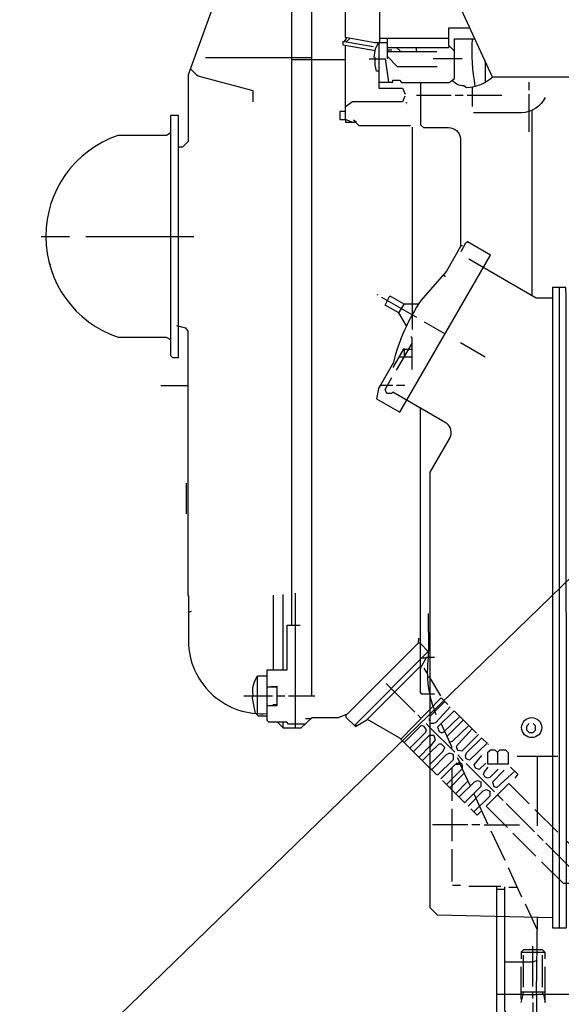
# Model space of a CAD drawing. Units: millimetres. Extents: x -20812 to -17510, y 69253 to 74061.
# Drawn here: x -20590 to -20455, y 72546 to 72791 of the extents above; entities that cross this region are included whole.
import ezdxf

# ---------------------------------------------------------------- set-up
doc = ezdxf.new("R2010")
doc.units = ezdxf.units.MM
doc.layers.add('AM_5', color=3, linetype='Continuous', lineweight=25)
doc.layers.add('KÖRPERLINIEN', color=1, linetype='Continuous', lineweight=25)
doc.styles.get("Standard").update_dxf_attribs({"font": 'ISOCP.SHX'})
doc.dimstyles.new('AM_ISO$0', dxfattribs={"dimtxt": 3.5, "dimasz": 2.5, "dimexe": 1, "dimexo": 1, "dimgap": 1.5, "dimtad": 1, "dimdsep": 46, "dimtxsty": 'STANDARD', "dimcen": 0, "dimclrd": 3, "dimclre": 3, "dimclrt": 2, "dimadec": 0, "dimazin": 2, "dimtp": 0.1, "dimtm": 0.1, "dimtfac": 0.71, "dimtmove": 0, "dimatfit": 3, "dimfxl": 1, "dimlwd": -1, "dimlwe": -1, "dimarcsym": 0})

# ---------------------------------------------------------------- blocks, each defined once
blk = doc.blocks.new('*D12')
at = {"layer": 'AM_5', "color": 3}
for p, q in [((-20449.2, 73328.55), (-20766.54, 73328.55)), ((-20756.54, 71595.75), (-20756.54, 73303.55)), ((-20321.97, 71570.75), (-20766.54, 71570.75))]:
    blk.add_line(p, q, dxfattribs=at)
for points in [[(-20760.7, 73303.55), (-20752.37, 73303.55), (-20756.54, 73328.55)], [(-20760.7, 71595.75), (-20752.37, 71595.75), (-20756.54, 71570.75)]]:
    blk.add_solid(points, dxfattribs=at)
at = {"layer": 'DEFPOINTS', "color": 0}
for p in [(-20756.54, 73328.55), (-20439.2, 73328.55), (-20311.97, 71570.75)]:
    blk.add_point(p, dxfattribs=at)
at = {"layer": 'AM_5', "color": 2, "insert": (-20789.04, 72510), "char_height": 35, "attachment_point": 5, "rotation": 90}
blk.add_mtext('1755', dxfattribs=at)

msp = doc.modelspace()

# ---------------------------------------------------------------- linework, layer by layer
at = {"layer": 'KÖRPERLINIEN'}
for p, q in [((-20522.118, 72830.663), (-20522.118, 72640.292)), ((-20472.183, 72776.244), (-20497.329, 72830.727)), ((-20508.656, 72786.053), (-20508.656, 72820.059)), ((-20500.147, 72784.753), (-20500.147, 72799.612)), ((-20508.905, 72785.079), (-20501.862, 72783.864)), ((-20501.379, 72784.753), (-20508.656, 72786.053)), ((-20507.612, 72785.866), (-20508.52, 72785.012)), ((-20498.306, 72784.753), (-20501.379, 72784.753)), ((-20483.129, 72785.833), (-20500.147, 72785.833)), ((-20648.158, 72462.75), (-20318.158, 72782.75)), ((-20497.226, 72782.975), (-20498.306, 72782.975)), ((-20498.306, 72782.594), (-20486.05, 72782.594)), ((-20495.914, 72783.483), (-20495.099, 72782.785)), ((-20491.067, 72782.594), (-20491.067, 72783.483)), ((-20517.101, 72781.07), (-20543.476, 72781.07)), ((-20508.656, 72780.562), (-20522.118, 72780.562)), ((-20498.242, 72780.816), (-20498.242, 72781.324)), ((-20484.272, 72780.816), (-20486.939, 72780.816)), ((-20479.764, 72780.816), (-20484.272, 72780.816)), ((-20316.248, 72776.244), (-20472.183, 72776.244)), ((-20463.19, 72774.974), (-20463.19, 72773.006)), ((-20477.16, 72768.942), (-20477.16, 72773.768)), ((-20482.494, 72771.736), (-20491.067, 72771.736)), ((-20479.446, 72771.736), (-20481.478, 72771.736)), ((-20469.858, 72771.736), (-20478.494, 72771.736)), ((-20463.19, 72771.99), (-20463.19, 72762.719)), ((-20493.416, 72769.577), (-20493.416, 72769.577)), ((-20462.365, 72722.085), (-20462.365, 72768.18)), ((-20552.153, 72766.719), (-20552.153, 72707.234)), ((-20550.121, 72766.719), (-20552.153, 72766.719)), ((-20550.121, 72736.748), (-20550.121, 72766.719)), ((-20508.656, 72765.757), (-20508.656, 72765.757)), ((-20506.727, 72765.694), (-20505.976, 72765.069)), ((-20492.146, 72763.833), (-20492.146, 72717.253)), ((-20553.154, 72761.767), (-20565.17, 72761.767)), ((-20552.211, 72762.351), (-20553.154, 72761.767)), ((-20584.22, 72736.748), (-20577.172, 72736.748)), ((-20573.171, 72736.748), (-20546.311, 72736.748)), ((-20550.121, 72706.713), (-20550.121, 72736.748)), ((-20479.637, 72734.398), (-20480.145, 72734.398)), ((-20479.022, 72734.899), (-20480.081, 72732.921)), ((-20478.38, 72735.385), (-20479.022, 72734.899)), ((-20472.682, 72732.077), (-20478.38, 72735.385)), ((-20495.214, 72693.118), (-20472.682, 72732.077)), ((-20582.125, 72729.763), (-20581.786, 72729.932)), ((-20483.875, 72726.758), (-20484.325, 72727.299)), ((-20455.634, 72724.238), (-20455.634, 72565.045)), ((-20500.846, 72722.333), (-20500.655, 72722.143)), ((-20499.766, 72721.698), (-20491.067, 72716.745)), ((-20577.553, 72720.936), (-20577.553, 72720.936)), ((-20494.137, 72719.984), (-20495.53, 72717.832)), ((-20493.575, 72714.561), (-20495.426, 72717.774)), ((-20492.146, 72717.253), (-20492.146, 72713.698)), ((-20572.536, 72715.856), (-20572.536, 72715.856)), ((-20550.629, 72714.618), (-20548.428, 72714.054)), ((-20548.428, 72714.054), (-20547.835, 72713.243)), ((-20489.142, 72715.581), (-20483.96, 72712.578)), ((-20565.107, 72711.729), (-20553.181, 72711.729)), ((-20553.181, 72711.729), (-20552.153, 72711.191)), ((-20547.835, 72713.243), (-20547.835, 72647.658)), ((-20492.146, 72710.326), (-20496.147, 72703.538)), ((-20480.145, 72710.423), (-20473.985, 72706.903)), ((-20552.153, 72707.234), (-20551.591, 72706.713)), ((-20551.591, 72706.713), (-20550.121, 72706.713)), ((-20494.238, 72706.776), (-20495.38, 72706.776)), ((-20494.369, 72708.529), (-20494.369, 72708.745)), ((-20494.283, 72708.745), (-20493.078, 72708.745)), ((-20492.146, 72706.776), (-20494.238, 72706.776)), ((-20493.078, 72708.745), (-20492.146, 72708.745)), ((-20497.595, 72704.08), (-20497.595, 72704.08)), ((-20497.417, 72704.395), (-20497.417, 72704.395)), ((-20499.068, 72701.484), (-20499.068, 72701.484)), ((-20498.369, 72702.715), (-20498.369, 72702.715)), ((-20498.209, 72702.997), (-20498.209, 72702.997)), ((-20498.115, 72703.163), (-20498.115, 72703.163)), ((-20497.975, 72703.41), (-20497.975, 72703.41)), ((-20554.503, 72699.791), (-20547.835, 72699.791)), ((-20500.388, 72699.347), (-20500.973, 72696.426)), ((-20500.147, 72699.347), (-20500.388, 72699.347)), ((-20500.147, 72699.791), (-20500.147, 72699.347)), ((-20498.265, 72699.791), (-20500.028, 72699.791)), ((-20500.02, 72699.805), (-20500.02, 72699.805)), ((-20499.766, 72700.252), (-20499.766, 72700.252)), ((-20499.608, 72700.531), (-20499.608, 72700.531)), ((-20499.224, 72701.208), (-20499.224, 72701.208)), ((-20499.127, 72701.379), (-20499.127, 72701.379)), ((-20496.972, 72699.791), (-20498.265, 72699.791)), ((-20493.988, 72699.791), (-20496.02, 72699.791)), ((-20500.551, 72698.868), (-20500.551, 72698.868)), ((-20500.973, 72696.426), (-20495.214, 72693.118)), ((-20548.153, 72667.914), (-20548.153, 72675.534)), ((-20526.563, 72629.243), (-20526.563, 72647.722)), ((-20524.213, 72647.912), (-20524.213, 72629.243)), ((-20521.102, 72614.765), (-20521.102, 72648.23)), ((-20547.835, 72647.658), (-20547.645, 72647.658)), ((-20547.645, 72647.658), (-20547.645, 72635.339)), ((-20547.027, 72643.675), (-20547.645, 72643.443)), ((-20490.178, 72635.847), (-20490.686, 72635.847)), ((-20490.114, 72629.688), (-20490.114, 72635.784)), ((-20488.082, 72633.498), (-20488.082, 72633.878)), ((-20488.082, 72632.037), (-20488.082, 72633.498)), ((-20489.727, 72632.228), (-20488.636, 72632.228)), ((-20530.563, 72618.385), (-20530.563, 72627.656)), ((-20498.56, 72625.814), (-20491.448, 72618.702)), ((-20488.336, 72627.529), (-20487.638, 72627.529)), ((-20487.638, 72627.103), (-20485.098, 72622.766)), ((-20525.737, 72624.925), (-20528.15, 72624.925)), ((-20533.929, 72622.766), (-20526.817, 72622.766)), ((-20525.737, 72622.766), (-20523.769, 72622.766)), ((-20522.816, 72622.766), (-20516.287, 72622.766)), ((-20487.638, 72610.111), (-20487.638, 72622.449)), ((-20487.638, 72617.75), (-20484.018, 72621.369)), ((-20526.69, 72620.607), (-20525.737, 72620.607)), ((-20524.277, 72616.226), (-20524.277, 72614.956)), ((-20517.25, 72617.115), (-20518.625, 72617.115)), ((-20490.749, 72618.067), (-20489.877, 72617.195)), ((-20487.828, 72616.607), (-20487.828, 72617.178)), ((-20479.446, 72616.797), (-20483.512, 72612.732)), ((-20506.371, 72615.527), (-20505.608, 72615.527)), ((-20488.654, 72615.908), (-20487.638, 72614.892)), ((-20487.638, 72614.892), (-20481.542, 72608.797)), ((-20482.812, 72611.146), (-20482.939, 72611.337)), ((-20490.443, 72607.579), (-20487.638, 72610.384)), ((-20487.638, 72608.67), (-20489.582, 72606.725)), ((-20482.59, 72609.844), (-20482.305, 72610.129)), ((-20473.35, 72610.829), (-20473.223, 72610.829)), ((-20480.843, 72608.162), (-20479.446, 72606.701)), ((-20480.589, 72606.447), (-20477.748, 72600.462)), ((-20456.015, 72607.717), (-20466.048, 72607.717)), ((-20461.031, 72590.509), (-20461.031, 72607.717)), ((-20487.638, 72604.855), (-20486.05, 72603.209)), ((-20479.751, 72604.682), (-20483.637, 72600.796)), ((-20482.177, 72599.335), (-20482.177, 72605.05)), ((-20481.224, 72606.13), (-20480.653, 72606.13)), ((-20478.748, 72606.003), (-20471.699, 72598.954)), ((-20479.097, 72596.256), (-20484.653, 72601.812)), ((-20482.78, 72599.939), (-20479.199, 72603.576)), ((-20482.177, 72596.732), (-20482.177, 72599.335)), ((-20476.877, 72598.511), (-20473.414, 72591.08)), ((-20470.969, 72598.224), (-20469.54, 72596.795)), ((-20482.177, 72586.762), (-20482.177, 72594.763)), ((-20468.842, 72596.097), (-20461.793, 72589.048)), ((-20461.73, 72594.636), (-20456.015, 72588.985)), ((-20478.303, 72590.763), (-20487.13, 72590.763)), ((-20475.319, 72590.763), (-20477.351, 72590.763)), ((-20474.303, 72590.763), (-20465.476, 72590.763)), ((-20472.588, 72589.302), (-20469.159, 72582)), ((-20461.412, 72583.016), (-20467.127, 72588.731)), ((-20461.031, 72588.286), (-20459.635, 72586.889)), ((-20482.177, 72576.729), (-20482.177, 72584.73)), ((-20468.334, 72580.222), (-20465.032, 72572.919)), ((-20480.145, 72575.713), (-20482.113, 72575.713)), ((-20470.112, 72575.523), (-20478.113, 72575.523)), ((-20469.159, 72574.761), (-20471.191, 72574.761)), ((-20468.143, 72575.332), (-20466.123, 72575.332)), ((-20464.079, 72571.205), (-20461.158, 72564.791)), ((-20462.174, 72550.695), (-20462.174, 72560.728)), ((-20459.127, 72559.14), (-20465.095, 72559.14)), ((-20464.587, 72558.505), (-20464.587, 72550.504)), ((-20459.762, 72550.504), (-20459.762, 72558.505)), ((-20465.159, 72555.584), (-20465.159, 72547.583)), ((-20459.127, 72546.758), (-20459.127, 72555.584)), ((-20459.127, 72549.298), (-20465.159, 72549.298)), ((-20464.651, 72548.726), (-20464.651, 72548.58)), ((-20462.174, 72547.71), (-20462.174, 72549.298)), ((-20461.349, 72548.79), (-20461.349, 72548.726)), ((-20348.892, 72548.726), (-20460.396, 72548.726)), ((-20459.698, 72548.79), (-20459.698, 72549.298)), ((-20462.174, 72546.694), (-20462.174, 72536.725))]:
    msp.add_line(p, q, dxfattribs=at)
for points in [[(-20550.121, 72758.973), (-20549.042, 72758.973), (-20547.645, 72760.37), (-20547.645, 72776.879), (-20529.845, 72825.812), (-20528.59, 72826.9), (-20526.701, 72827.305), (-20526.403, 72828.421), (-20524.265, 72830.663), (-20519.742, 72830.663), (-20516.775, 72828.06), (-20500.356, 72828.06)], [(-20521.991, 72830.663), (-20517.101, 72825.774), (-20517.101, 72622.766)], [(-20477.781, 72788.373), (-20483.129, 72788.373), (-20483.129, 72784.175), (-20481.906, 72782.912), (-20481.605, 72782.912)], [(-20501.312, 72782.76), (-20509.228, 72784.193), (-20509.228, 72785.134), (-20508.905, 72785.079), (-20508.34, 72785.996)], [(-20501.354, 72781.007), (-20501.588, 72781.241), (-20501.209, 72783.326), (-20500.401, 72784.861)], [(-20500.401, 72774.974), (-20496.909, 72774.974), (-20496.909, 72775.482), (-20495.317, 72775.482), (-20494.804, 72774.911), (-20482.977, 72774.911), (-20481.605, 72775.927), (-20481.605, 72785.769), (-20476.579, 72785.769)], [(-20500.401, 72784.861), (-20500.401, 72773.514), (-20494.568, 72773.522), (-20493.858, 72771.993)], [(-20485.923, 72778.848), (-20495.766, 72778.848), (-20498.306, 72781.388), (-20498.306, 72785.833)], [(-20507.132, 72765.069), (-20508.656, 72765.757), (-20508.656, 72784.09)], [(-20483.018, 72784.061), (-20483.149, 72783.483), (-20498.306, 72783.483)], [(-20502.814, 72780.816), (-20498.805, 72780.816), (-20497.997, 72774.974)], [(-20500.401, 72777.705), (-20501.021, 72777.705), (-20501.354, 72779.217), (-20501.354, 72781.007)], [(-20474.049, 72780.287), (-20474.049, 72774.911)], [(-20531.643, 72770.085), (-20531.643, 72772.82), (-20545.283, 72776.49), (-20545.549, 72776.752), (-20547.135, 72778.28)], [(-20493.95, 72771.572), (-20494.57, 72770.085), (-20506.984, 72770.085), (-20508.656, 72768.905)], [(-20493.48, 72769.894), (-20493.543, 72769.831), (-20493.607, 72769.958), (-20493.48, 72769.894)], [(-20508.656, 72767.735), (-20510.117, 72767.735), (-20510.117, 72765.767), (-20508.656, 72765.767), (-20508.656, 72765.069), (-20506.206, 72765.069), (-20505.415, 72764.243), (-20492.562, 72764.243)], [(-20478.113, 72731.15), (-20461.362, 72721.508), (-20457.349, 72721.508)], [(-20453.92, 72721.762), (-20453.983, 72724.048), (-20457.349, 72724.048), (-20457.349, 72565.236), (-20453.856, 72565.236), (-20453.92, 72721.762)], [(-20495.426, 72717.774), (-20498.852, 72719.708), (-20497.662, 72721.974), (-20494.235, 72719.984), (-20490.495, 72719.984)], [(-20492.146, 72703.728), (-20492.146, 72711.602), (-20492.454, 72711.91)], [(-20496.845, 72704.236), (-20494.115, 72708.969), (-20494.115, 72706.986)], [(-20488.146, 72633.815), (-20490.114, 72635.784), (-20490.114, 72694.181)], [(-20488.146, 72643.213), (-20488.082, 72633.878), (-20506.371, 72615.527)], [(-20518.674, 72615.781), (-20522.797, 72615.781), (-20523.213, 72616.226), (-20527.706, 72616.226), (-20528.15, 72616.67), (-20528.15, 72629.243), (-20523.134, 72629.243), (-20523.134, 72640.292), (-20519.957, 72640.292)], [(-20490.559, 72637.117), (-20490.686, 72635.847), (-20508.256, 72618.277), (-20510.539, 72617.305), (-20517.047, 72617.305), (-20519.76, 72614.765), (-20524.086, 72614.765), (-20525.547, 72616.226)], [(-20486.622, 72623.211), (-20489.733, 72623.211), (-20490.114, 72623.592), (-20490.114, 72629.685), (-20488.502, 72632.458), (-20488.082, 72632.037)], [(-20508.593, 72618.134), (-20508.593, 72617.499), (-20506.205, 72615.169), (-20503.386, 72616.861), (-20490.114, 72630.132)], [(-20488.4, 72628.418), (-20488.417, 72628.418), (-20489.162, 72629.688)], [(-20527.134, 72625.116), (-20525.737, 72625.228), (-20525.737, 72620.353), (-20528.15, 72620.353)], [(-20494.938, 72612.039), (-20484.907, 72622.258), (-20483.256, 72620.607)], [(-20528.15, 72617.75), (-20530.246, 72617.75), (-20530.907, 72618.411)], [(-20482.685, 72620.036), (-20486.302, 72616.217), (-20486.848, 72615.972), (-20487.638, 72615.972)], [(-20476.208, 72613.559), (-20481.732, 72619.083), (-20485.831, 72614.985), (-20485.445, 72613.955), (-20484.783, 72613.624), (-20484.266, 72613.893), (-20480.335, 72617.686)], [(-20503.271, 72616.976), (-20495.295, 72612.393), (-20487.638, 72604.797)], [(-20492.706, 72609.824), (-20488.804, 72613.726), (-20488.583, 72614.351), (-20489.191, 72615.187), (-20489.891, 72615.434), (-20494.108, 72611.216)], [(-20484.96, 72615.856), (-20482.367, 72610.263), (-20482.367, 72609.622)], [(-20482.939, 72611.337), (-20482.105, 72611.535), (-20478.049, 72615.4)], [(-20477.224, 72614.575), (-20481.25, 72610.229), (-20480.884, 72609.339), (-20479.756, 72609.185), (-20475.7, 72613.242)], [(-20463.127, 72615.908), (-20463.762, 72615.216), (-20463.762, 72614.326), (-20463.069, 72613.686), (-20462.111, 72613.686), (-20461.539, 72614.257), (-20461.539, 72615.337), (-20462.111, 72615.908)], [(-20457.349, 72567.708), (-20485.866, 72568.417), (-20487.638, 72570.189), (-20487.638, 72610.111), (-20486.319, 72611.888), (-20486.659, 72612.849), (-20486.78, 72612.924), (-20487.892, 72612.924), (-20491.845, 72608.971)], [(-20474.747, 72612.226), (-20473.538, 72611.016), (-20477.904, 72606.848), (-20478.701, 72607.197), (-20478.935, 72607.896), (-20478.662, 72608.625), (-20474.874, 72612.353)], [(-20487.638, 72605.876), (-20484.413, 72609.1), (-20484.018, 72609.94), (-20484.844, 72610.765), (-20485.485, 72610.765), (-20487.638, 72608.72)], [(-20471.001, 72608.855), (-20470.376, 72609.432), (-20468.974, 72609.432), (-20468.334, 72608.738), (-20468.334, 72605.876), (-20473.35, 72605.876), (-20473.35, 72608.797), (-20472.715, 72609.432), (-20471.641, 72609.432), (-20471.001, 72608.738), (-20471.001, 72605.876)], [(-20485.86, 72603.082), (-20481.923, 72607.019), (-20481.923, 72608.225), (-20482.853, 72608.608), (-20483.674, 72608.125), (-20487.297, 72604.502)], [(-20480.97, 72607.463), (-20480.35, 72606.275), (-20479.866, 72606.047), (-20479.764, 72605.431), (-20479.764, 72604.708)], [(-20473.858, 72606.066), (-20475.518, 72604.545), (-20476.393, 72604.873), (-20476.723, 72605.676), (-20474.874, 72608.035)], [(-20485.034, 72602.193), (-20481.415, 72605.812), (-20480.288, 72605.812)], [(-20470.81, 72604.606), (-20472.906, 72602.51), (-20473.439, 72602.332), (-20474.12, 72602.673), (-20474.427, 72603.374), (-20474.192, 72603.961), (-20473.287, 72605.114)], [(-20469.35, 72604.352), (-20472.239, 72601.398), (-20471.887, 72600.342), (-20471.113, 72600.052), (-20466.696, 72604.145)], [(-20467.699, 72605.114), (-20465.911, 72603.387), (-20466.683, 72602.383)], [(-20479.199, 72603.576), (-20478.29, 72601.628), (-20481.351, 72598.51)], [(-20480.526, 72597.684), (-20476.71, 72601.5), (-20475.949, 72601.769), (-20475.128, 72601.431), (-20475.128, 72600.287), (-20479.129, 72596.224)], [(-20478.24, 72595.398), (-20474.5, 72599.198), (-20473.735, 72599.557), (-20472.906, 72599.115), (-20472.906, 72597.938), (-20476.843, 72594.001)], [(-20468.524, 72590.128), (-20473.795, 72595.398), (-20468.143, 72601.05), (-20463.127, 72596.033)], [(-20475.128, 72594.065), (-20476.048, 72593.206), (-20477.605, 72594.763)], [(-20471.191, 72575.523), (-20471.191, 72537.677), (-20471.313, 72537.677), (-20471.001, 72526.946), (-20349.623, 72526.946), (-20349.019, 72527.523), (-20349.019, 72540.027), (-20348.89, 72540.027), (-20349.336, 72577.682), (-20349.336, 72579.587)], [(-20467.127, 72543.71), (-20467.127, 72538.249), (-20466.619, 72537.741), (-20457.574, 72537.741), (-20457.158, 72538.081), (-20457.158, 72543.71), (-20468.502, 72543.71), (-20469.159, 72544.721), (-20469.159, 72575.396)], [(-20461.158, 72567.803), (-20461.349, 72548.79), (-20459.573, 72548.79), (-20459.127, 72546.758)], [(-20459.127, 72557.553), (-20459.127, 72559.14), (-20459.762, 72559.775), (-20464.524, 72559.775), (-20465.095, 72559.204), (-20465.095, 72557.553)], [(-20461.158, 72557.142), (-20462.29, 72556.727), (-20469.159, 72556.727)], [(-20465.095, 72546.758), (-20464.615, 72548.726), (-20471.191, 72548.726)], [(-20464.587, 72549.298), (-20464.651, 72548.726), (-20461.285, 72548.726), (-20461.285, 72528.397), (-20460.657, 72526.414), (-20460.903, 72508.686), (-20459.959, 72507.452)]]:
    msp.add_lwpolyline(points, dxfattribs=at)
for points in [[(-20476.467, 72773.924, -0.0603974), (-20477.16, 72785.769)], [(-20490.114, 72774.911), (-20490.114, 72764.445), (-20489.356, 72763.735), (-20483.129, 72763.735, -0.3604233), (-20480.145, 72761.195), (-20480.145, 72734.265), (-20483.612, 72728.113), (-20489.874, 72720.957, 0.088808), (-20496.805, 72705.473), (-20500.551, 72698.868)], [(-20468.143, 72776.244), (-20472.144, 72776.244, -0.1681949), (-20478.644, 72773.567), (-20479.336, 72774.106, -0.2535126), (-20482.157, 72775.519)], [(-20459.127, 72771.228, -0.2794236), (-20465.032, 72767.418), (-20476.957, 72767.418)], [(-20487.638, 72622.449), (-20487.638, 72678.231), (-20482.843, 72686.554, 0.4149885), (-20483.921, 72690.614), (-20496.91, 72698.095), (-20497.307, 72697.759), (-20498.456, 72697.759), (-20498.832, 72698.779), (-20497.163, 72701.76)], [(-20486.622, 72632.291), (-20488.146, 72632.291, 0.1339181), (-20486.241, 72618.194)], [(-20531.019, 72618.441), (-20531.77, 72622.195), (-20531.607, 72622.966, -0.2089918), (-20530.5, 72627.719), (-20528.15, 72627.719)], [(-20458.936, 72586.254), (-20452.434, 72579.752, 0.5437759), (-20448.649, 72580.539), (-20448.649, 72581.556), (-20453.865, 72586.83)], [(-20449.722, 72582.641, 0.2648078), (-20452.131, 72576.867), (-20452.777, 72576.221), (-20454.555, 72576.221), (-20460.015, 72581.619)]]:
    msp.add_lwpolyline(points, format="xyb", dxfattribs=at)
msp.add_circle((-20462.479, 72614.919), 2.489, dxfattribs=at)
for centre, radius, start, end in [((-20556.671, 72736.759), 26.413, 108.77229, 251.37313), ((-20529.446, 72636.579), 18.241, 183.89854, 274.07404)]:
    msp.add_arc(centre, radius, start, end, dxfattribs=at)

# ---------------------------------------------------------------- dimensions: what is measured, and where the dimension line sits
at = {"layer": 'AM_5'}
dim = msp.add_linear_dim(base=(-20756.535, 73328.546), p1=(-20311.971, 71570.749), p2=(-20439.201, 73328.546), angle=90, text='1755', dimstyle='AM_ISO$0', override={"dimscale": 10, "dimdec": 0}, dxfattribs=at)
dim.commit()
dim.dimension.update_dxf_attribs({"geometry": '*D12', "text_midpoint": (-20756.535, 72510), "dimtype": 160})

doc.saveas('drawing.dxf')
